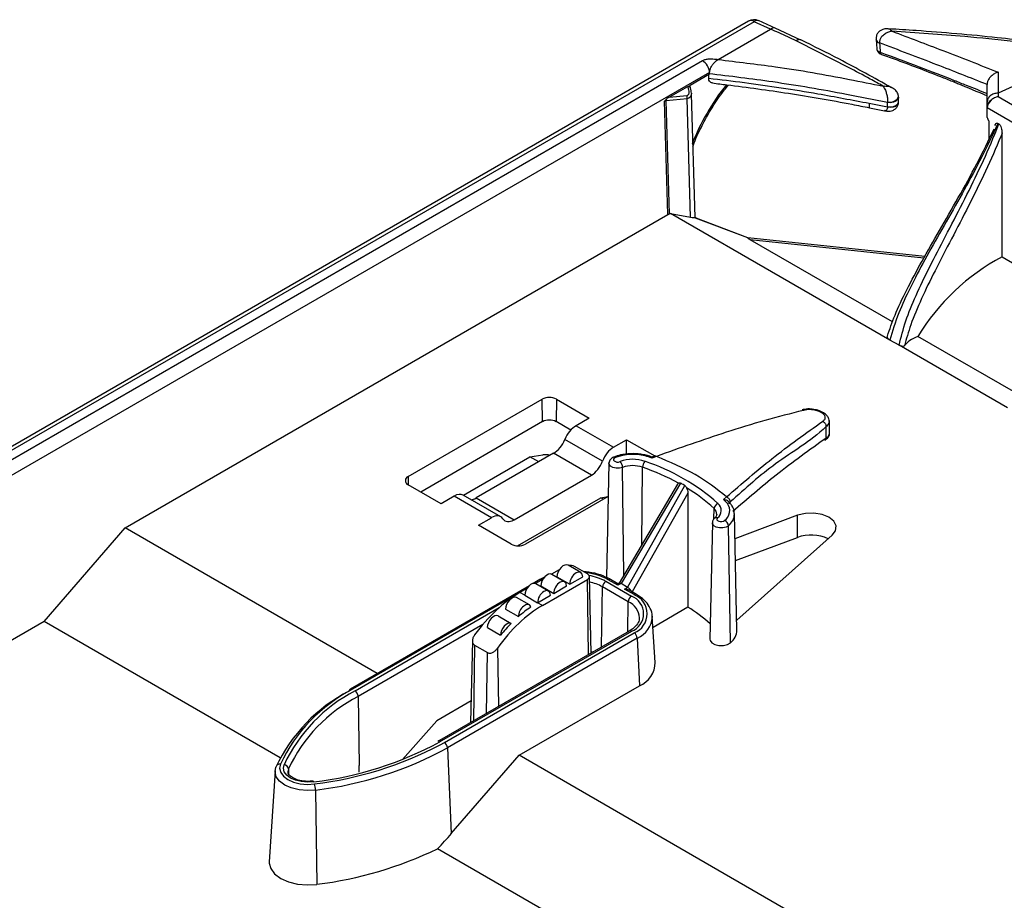
# Paper-space layout 'MPO-6ports' of a CAD drawing. Units: inches. Extents: x 0.3 to 10.6, y 0.2 to 8.2.
# Drawn here: x 6.1 to 7.2, y 5.9 to 6.9 of the extents above; entities that cross this region are included whole.
import ezdxf

# ---------------------------------------------------------------- set-up
doc = ezdxf.new("R2010")
doc.units = ezdxf.units.IN
doc.header["$MEASUREMENT"] = 0

psp = doc.layouts.new('MPO-6ports')

# ---------------------------------------------------------------- linework, layer by layer
at = {"color": 7, "linetype": 'Continuous', "lineweight": 25}
for p, q in [((6.9551, 6.8688), (6.9365, 6.8772)), ((6.9257, 6.8767), (5.47, 6.0363)), ((6.9316, 6.8761), (5.4759, 6.0357)), ((6.8929, 6.8354), (6.9494, 6.868)), ((6.9494, 6.868), (6.9316, 6.8761)), ((6.9821, 6.8562), (6.9543, 6.8691)), ((6.9823, 6.8564), (6.9821, 6.8565)), ((7.0633, 6.8569), (7.0641, 6.8468)), ((7.067, 6.8532), (7.067, 6.8532)), ((7.3051, 6.8485), (7.195, 6.7989)), ((5.63, 6.1148), (6.876, 6.834)), ((6.8836, 6.8213), (5.6904, 6.1324)), ((6.8628, 6.8077), (6.8837, 6.8198)), ((6.8827, 6.8199), (6.8827, 6.8199)), ((6.8827, 6.8151), (6.8827, 6.8192)), ((6.8837, 6.8198), (6.8836, 6.8213)), ((6.8399, 6.7945), (6.86, 6.8061)), ((6.8629, 6.804), (6.8628, 6.8077)), ((6.8594, 6.7929), (6.8369, 6.7905)), ((6.8399, 6.7945), (6.8593, 6.7965)), ((6.8631, 6.6649), (6.8594, 6.7929)), ((6.8679, 6.6647), (6.864, 6.7979)), ((7.0876, 6.7898), (7.0876, 6.7945)), ((7.195, 6.7989), (7.195, 6.7952)), ((7.195, 6.7952), (7.4462, 6.6502)), ((6.8386, 6.6679), (6.835, 6.7901)), ((6.8405, 6.6687), (6.8369, 6.7905)), ((7.056, 6.788), (7.0757, 6.784)), ((7.0561, 6.783), (7.0724, 6.7799)), ((7.0757, 6.7887), (7.0757, 6.7891)), ((7.0757, 6.784), (7.0757, 6.7887)), ((7.0757, 6.784), (7.0757, 6.784)), ((7.1832, 6.7836), (7.1832, 6.7891)), ((7.1832, 6.7829), (7.1832, 6.7836)), ((7.4413, 6.6339), (7.1832, 6.7829)), ((7.1834, 6.7728), (7.1832, 6.7826)), ((7.185, 6.7689), (7.185, 6.7487)), ((7.1918, 6.7648), (7.1914, 6.7638)), ((7.1948, 6.7663), (7.1959, 6.7657)), ((7.1993, 6.6222), (7.1993, 6.7557)), ((6.2526, 6.3296), (6.8386, 6.6679)), ((6.8405, 6.6687), (6.8415, 6.6691)), ((7.0783, 6.5324), (6.8415, 6.6691)), ((6.8415, 6.6691), (6.8631, 6.6649)), ((6.8684, 6.6641), (6.8674, 6.6647)), ((6.8674, 6.6647), (6.8678, 6.6647)), ((6.8692, 6.664), (6.8679, 6.6648)), ((6.9249, 6.6427), (6.8684, 6.6641)), ((6.925, 6.6428), (6.8691, 6.664)), ((7.1159, 6.6227), (6.925, 6.6428)), ((7.0812, 6.5519), (6.9273, 6.6407)), ((7.1993, 6.6222), (7.361, 6.5289)), ((7.0882, 6.5267), (7.0783, 6.5324)), ((7.2051, 6.4592), (7.0882, 6.5267)), ((7.2328, 6.4644), (7.1084, 6.5362)), ((6.5582, 6.385), (6.7029, 6.4686)), ((6.7033, 6.4443), (6.7029, 6.4686)), ((6.7183, 6.4686), (6.7179, 6.4443)), ((6.7183, 6.4686), (6.7537, 6.4481)), ((6.7033, 6.4443), (6.5718, 6.3683)), ((6.7337, 6.4351), (6.7179, 6.4443)), ((6.7537, 6.4481), (6.7396, 6.4399)), ((7.0132, 6.432), (7.0129, 6.4456)), ((6.7396, 6.4399), (6.7799, 6.4166)), ((7.0093, 6.4389), (7.0093, 6.4389)), ((6.768, 6.4016), (6.7274, 6.425)), ((6.7799, 6.4166), (6.7941, 6.4248)), ((6.7941, 6.4248), (6.8245, 6.4072)), ((6.7941, 6.4091), (6.7941, 6.4248)), ((7.0096, 6.4269), (7.0096, 6.4269)), ((6.7152, 6.4101), (6.6317, 6.3619)), ((6.7561, 6.3865), (6.7152, 6.4101)), ((6.6178, 6.3648), (6.6897, 6.4063)), ((6.6897, 6.4063), (6.7037, 6.4084)), ((6.6992, 6.4008), (6.6897, 6.4063)), ((6.775, 6.3994), (6.7723, 6.2761)), ((6.775, 6.3994), (6.775, 6.3997)), ((6.7801, 6.4061), (6.7802, 6.4061)), ((6.8246, 6.4073), (6.8214, 6.4061)), ((6.8263, 6.4067), (6.8214, 6.4048)), ((6.6726, 6.3383), (6.7561, 6.3865)), ((6.8522, 6.378), (6.788, 6.2695)), ((6.5937, 6.3557), (6.5582, 6.3762)), ((6.849, 6.3768), (6.7859, 6.2699)), ((6.7951, 6.2654), (6.857, 6.3752)), ((6.8602, 6.367), (6.8601, 6.2442)), ((6.6078, 6.3639), (6.5937, 6.3557)), ((6.6482, 6.3406), (6.6078, 6.3639)), ((6.6581, 6.3415), (6.6176, 6.3649)), ((6.6317, 6.3619), (6.6726, 6.3383)), ((6.6762, 6.3101), (6.7663, 6.3621)), ((6.7742, 6.3635), (6.6848, 6.3119)), ((6.7663, 6.3621), (6.7738, 6.3633)), ((6.7691, 6.3605), (6.7663, 6.3621)), ((6.8986, 6.3602), (6.9019, 6.3631)), ((6.634, 6.3324), (6.6482, 6.3406)), ((6.8866, 6.335), (6.8839, 6.2096)), ((6.8866, 6.3346), (6.8866, 6.335)), ((6.8892, 6.3402), (6.8889, 6.3399)), ((6.9132, 6.2192), (6.9105, 6.3446)), ((6.9787, 6.3432), (6.911, 6.3179)), ((6.9784, 6.3193), (6.9787, 6.3432)), ((6.1652, 6.2284), (6.2526, 6.3296)), ((6.5248, 6.1724), (6.2526, 6.3296)), ((6.6695, 6.3119), (6.634, 6.3324)), ((6.9062, 6.2056), (6.904, 6.3319)), ((6.9116, 6.2943), (6.9784, 6.3193)), ((6.9129, 6.2298), (7.016, 6.3216)), ((6.7213, 6.2842), (6.7131, 6.2795)), ((6.7445, 6.2815), (6.7308, 6.2894)), ((6.7518, 6.2799), (6.7379, 6.2879)), ((6.7005, 6.2738), (6.6933, 6.2697)), ((6.7039, 6.2742), (6.6957, 6.2695)), ((6.7055, 6.2762), (6.7005, 6.2738)), ((6.7031, 6.2458), (6.7518, 6.2739)), ((6.7271, 6.2714), (6.7134, 6.2793)), ((6.7188, 6.2769), (6.7328, 6.2689)), ((6.7328, 6.2689), (6.7467, 6.2769)), ((6.7557, 6.1944), (6.7539, 6.2769)), ((6.7715, 6.2719), (6.7993, 6.2558)), ((6.7847, 6.2676), (6.7743, 6.2736)), ((6.7847, 6.2692), (6.7768, 6.2738)), ((6.6889, 6.2671), (6.4956, 6.1555)), ((6.6865, 6.2641), (6.6789, 6.2598)), ((6.7098, 6.2614), (6.696, 6.2693)), ((6.7014, 6.2669), (6.7154, 6.2588)), ((6.7154, 6.2588), (6.7293, 6.2669)), ((6.7958, 6.2499), (6.768, 6.266)), ((6.786, 6.27), (6.7847, 6.2692)), ((6.788, 6.2695), (6.7847, 6.2676)), ((6.7951, 6.2654), (6.788, 6.2695)), ((6.7918, 6.2635), (6.7951, 6.2654)), ((6.8021, 6.2575), (6.7918, 6.2635)), ((6.8046, 6.2577), (6.7967, 6.2623)), ((6.6891, 6.2464), (6.6752, 6.2544)), ((6.684, 6.2568), (6.6789, 6.2598)), ((6.684, 6.2568), (6.698, 6.2488)), ((6.698, 6.2488), (6.7119, 6.2568)), ((6.6633, 6.2419), (6.6773, 6.2338)), ((6.7031, 6.2458), (6.698, 6.2488)), ((6.8226, 6.2225), (6.8601, 6.2442)), ((6.6554, 6.2346), (6.6695, 6.2265)), ((6.825, 6.1843), (6.8218, 6.2343)), ((6.8218, 6.2343), (6.8218, 6.2335)), ((6.1652, 6.2284), (5.88, 6.0638)), ((6.4201, 6.0813), (6.1652, 6.2284)), ((6.7968, 6.2182), (6.592, 6.0999)), ((6.6437, 6.222), (6.658, 6.2138)), ((6.7993, 6.2179), (6.5944, 6.0997)), ((6.5973, 6.098), (6.8021, 6.2163)), ((6.8056, 6.2105), (6.6007, 6.0922)), ((6.6276, 6.2077), (6.6257, 6.1194)), ((6.8056, 6.2105), (6.8079, 6.1591)), ((6.6299, 6.2029), (6.6438, 6.1949)), ((6.7573, 6.1954), (6.7557, 6.1959)), ((6.6779, 6.0841), (6.8079, 6.1591)), ((6.5044, 6.1477), (6.5055, 6.073)), ((6.6262, 6.1427), (6.5891, 6.1213)), ((6.5891, 6.1213), (6.5522, 6.0795)), ((6.592, 6.0999), (6.5902, 6.099)), ((6.6007, 6.0922), (6.6048, 5.9995)), ((6.6048, 5.9995), (6.6779, 6.0841)), ((7.294, 5.7284), (6.6779, 6.0841)), ((6.4146, 6.0667), (6.4155, 6.0713)), ((6.429, 6.0693), (6.4284, 6.0662)), ((6.5055, 6.0657), (6.5055, 6.073)), ((6.4146, 6.0674), (6.4083, 5.9692)), ((6.4583, 6.0465), (6.4598, 5.9447)), ((7.1627, 5.6525), (6.59, 5.9832))]:
    psp.add_line(p, q, dxfattribs=at)
at = {"color": 8, "linetype": 'Continuous', "lineweight": 25}
for p, q in [((7.1149, 6.6209), (6.9273, 6.6407)), ((6.7911, 6.2787), (6.7897, 6.3948)), ((6.8104, 6.3114), (6.8113, 6.395)), ((6.5582, 6.385), (6.5583, 6.3761)), ((6.8602, 6.367), (6.8001, 6.2604)), ((6.906, 6.3576), (6.9051, 6.3568)), ((6.8883, 6.3393), (6.8885, 6.3504)), ((6.753, 6.1929), (6.7518, 6.2739)), ((6.767, 6.201), (6.768, 6.266)), ((6.6752, 6.2575), (6.4981, 6.1553)), ((6.7953, 6.2173), (6.7958, 6.2499)), ((6.5009, 6.1536), (6.6566, 6.2435)), ((6.6388, 6.2253), (6.5044, 6.1477)), ((6.6299, 6.2029), (6.6286, 6.1211)), ((6.6546, 6.1997), (6.6556, 6.1366)), ((6.6428, 6.1293), (6.6438, 6.1949)), ((6.5944, 6.0997), (6.5924, 6.0985)), ((6.5927, 6.0954), (6.5973, 6.098)), ((6.429, 6.0693), (6.4291, 6.0642))]:
    psp.add_line(p, q, dxfattribs=at)
at = {"color": 7, "linetype": 'Continuous', "lineweight": 25, "flags": 128}
for points in [[(7.067, 6.8532), (7.0673, 6.8499), (7.0679, 6.843)], [(7.0096, 6.4269), (7.0095, 6.4327), (7.0093, 6.4389)], [(6.7819, 6.4055), (6.7807, 6.4048), (6.78, 6.4038), (6.78, 6.4028), (6.7806, 6.4019), (6.7819, 6.4011), (6.7835, 6.4007), (6.7853, 6.4007), (6.787, 6.4011)], [(7.016, 6.3216), (7.0196, 6.3265), (7.0202, 6.3317), (7.0177, 6.3368), (7.0124, 6.3411), (7.005, 6.3441), (6.9962, 6.3456), (6.9871, 6.3452), (6.9787, 6.3432)], [(6.8915, 6.344), (6.8915, 6.3442), (6.8915, 6.3442)], [(6.8922, 6.3403), (6.8916, 6.3394), (6.8916, 6.3384), (6.8923, 6.3374), (6.8935, 6.3367), (6.8952, 6.3363), (6.897, 6.3363), (6.8986, 6.3367), (6.8999, 6.3374)], [(6.7847, 6.2676), (6.7847, 6.2683), (6.7847, 6.2688), (6.7847, 6.2691), (6.7847, 6.2692), (6.7847, 6.2692)], [(6.8839, 6.2096), (6.8841, 6.2081), (6.8859, 6.2056), (6.8893, 6.2036), (6.8937, 6.2026), (6.8985, 6.2026), (6.9028, 6.2037), (6.9062, 6.2056)], [(6.4203, 6.0744), (6.4195, 6.07), (6.4207, 6.0655), (6.4237, 6.0614), (6.4285, 6.0578), (6.4346, 6.0551), (6.4418, 6.0533), (6.4495, 6.0527), (6.4572, 6.0531)], [(6.4563, 6.0554), (6.4496, 6.055), (6.4429, 6.0556), (6.4367, 6.0571), (6.4313, 6.0595), (6.4272, 6.0626), (6.4245, 6.0662), (6.4235, 6.07), (6.4242, 6.0739)], [(6.4083, 5.9692), (6.4083, 5.9677), (6.4099, 5.9617), (6.4141, 5.956), (6.4206, 5.9512), (6.429, 5.9475), (6.4387, 5.945), (6.4492, 5.9441), (6.4598, 5.9447)]]:
    psp.add_lwpolyline(points, dxfattribs=at)
at = {"color": 8, "linetype": 'Continuous', "lineweight": 25, "flags": 128}
for points in [[(6.8639, 6.7979), (6.8635, 6.7961), (6.8626, 6.7947), (6.8612, 6.7936), (6.8594, 6.7929), (6.8594, 6.7929), (6.8594, 6.7929)], [(7.0757, 6.7891), (7.079, 6.7892), (7.0821, 6.7899), (7.0848, 6.7912), (7.0866, 6.7928), (7.0875, 6.7946), (7.0875, 6.7954)], [(7.0876, 6.7945), (7.0875, 6.7939), (7.0866, 6.792), (7.0848, 6.7904), (7.0821, 6.7892), (7.079, 6.7886), (7.0757, 6.7887)], [(7.0757, 6.784), (7.079, 6.784), (7.0822, 6.7846), (7.0848, 6.7857), (7.0867, 6.7873), (7.0876, 6.7892), (7.0876, 6.7898)], [(7.0757, 6.784), (7.079, 6.7837), (7.0821, 6.784), (7.0848, 6.785), (7.0866, 6.7865), (7.0875, 6.7884), (7.0875, 6.7886)], [(7.0127, 6.4446), (7.0125, 6.4425), (7.0098, 6.4392), (7.0098, 6.4392), (7.0098, 6.4392)], [(6.7897, 6.3948), (6.7863, 6.394), (6.7826, 6.394), (6.7792, 6.3948), (6.7765, 6.3963), (6.7751, 6.3983), (6.775, 6.3994)], [(6.904, 6.3319), (6.9014, 6.3304), (6.8979, 6.3296), (6.8942, 6.3296), (6.8908, 6.3304), (6.8882, 6.3319), (6.8867, 6.3339), (6.8866, 6.3346)], [(6.4583, 6.0465), (6.4494, 6.046), (6.4404, 6.0468), (6.4321, 6.0488), (6.425, 6.052), (6.4195, 6.0562), (6.4159, 6.0609), (6.4146, 6.0661), (6.4146, 6.0667)]]:
    psp.add_lwpolyline(points, dxfattribs=at)
at = {"color": 7, "linetype": 'Continuous', "lineweight": 25}
for centre, radius, start, end in [((6.9316, 6.8664), 0.0118, 65.7234, 119.9973), ((7.0681, 6.858), 0.00498, 189.9514, 256.6684), ((7.068, 6.8579), 0.00482, 191.4928, 258.2063), ((6.8669, 6.8199), 0.0168, 4.4664, 57.2661), ((6.829, 6.7921), 0.00807, 348.9857, 2.5792), ((6.8509, 6.7945), 0.00862, 349.3834, 13.6768), ((7.1923, 6.7835), 0.00908, 121.3019, 179.3556), ((7.3108, 6.4134), 0.2367, 118.0988, 148.7519), ((6.7106, 6.4538), 0.0166, 62.6093, 117.3908), ((6.7106, 6.4302), 0.0158, 62.6096, 117.3907), ((7.0106, 6.4259), 0.0014, 111.7343, 135.761), ((6.8009, 6.353), 0.0559, 76.5139, 109.8288), ((6.8008, 6.363), 0.0406, 71.1966, 109.9153), ((6.7804, 6.3945), 0.00936, 1.7609, 44.873), ((6.8211, 6.3947), 0.0098, 137.3912, 178.4476), ((6.8036, 6.3636), 0.0449, 66.6229, 76.6805), ((6.7425, 6.1868), 0.2262, 48.3963, 71.6091), ((6.8008, 6.3642), 0.0326, 71.1967, 109.9153), ((6.7227, 6.1434), 0.2668, 61.4926, 70.5977), ((6.5599, 6.3806), 0.00472, 110.784, 249.2156), ((6.7653, 6.2172), 0.1815, 47.2381, 59.0143), ((6.8862, 6.3435), 0.0208, 36.4548, 53.2681), ((6.8949, 6.3499), 0.00639, 109.9205, 174.8845), ((6.8865, 6.3483), 0.00977, 305.6513, 51.0134), ((6.8923, 6.3482), 0.0131, 305.0685, 36.0524), ((6.8975, 6.3314), 0.00653, 4.8509, 68.3496), ((6.9933, 6.2785), 0.0434, 64.9123, 109.948), ((6.6772, 6.3267), 0.0166, 242.6102, 297.3899), ((6.7328, 6.2781), 0.011, 62.5542, 97.281), ((6.7507, 6.2769), 0.00316, 290.7832, 69.2168), ((6.7756, 6.2655), 0.00758, 122.6539, 176.7692), ((6.8034, 6.2495), 0.00758, 122.6539, 176.7692), ((6.7921, 6.2369), 0.0203, 290.7832, 69.2168), ((6.7943, 6.2369), 0.022, 290.7834, 69.2165), ((6.7654, 6.0935), 0.1779, 48.1177, 57.8546), ((6.8956, 6.2196), 0.0176, 307.1574, 358.7014), ((6.798, 6.2099), 0.00762, 4.4665, 57.2652), ((6.7973, 6.1847), 0.0277, 292.4296, 359.1236), ((6.578, 6.0006), 0.1741, 117.3041, 154.894), ((6.497, 6.1536), 0.00236, 124.7185, 182.5178), ((6.5758, 5.9961), 0.1771, 117.304, 154.894), ((6.5797, 6.001), 0.1717, 117.3039, 154.8942), ((6.5818, 5.9977), 0.1688, 117.3039, 154.8941), ((6.4968, 6.1473), 0.00758, 3.2307, 57.3467), ((6.4111, 6.4342), 0.3815, 276.8042, 298.376), ((6.411, 6.439), 0.3886, 276.8307, 297.8758), ((6.412, 6.4357), 0.3919, 276.7828, 298.7808), ((6.5931, 6.0916), 0.00762, 4.4665, 57.2652), ((6.4193, 6.0707), 0.00388, 75.7545, 171.1897), ((6.4238, 6.0687), 0.00526, 7.1369, 85.3009), ((6.4554, 6.0553), 0.000951, 3.0597, 72.6697), ((6.437, 6.0463), 0.0213, 0.6197, 18.6354), ((6.4089, 6.3568), 0.4151, 277.0357, 295.8586)]:
    psp.add_arc(centre, radius, start, end, dxfattribs=at)
at = {"color": 8, "linetype": 'Continuous', "lineweight": 25}
for centre, radius, start, end in [((6.9281, 6.8713), 0.00593, 54.3215, 114.3674), ((6.935, 6.8725), 0.00491, 72.487, 133.5418), ((6.9806, 6.8518), 0.00489, 72.2, 134.4846), ((7.0704, 6.843), 0.0025, 177.9448, 244.508), ((6.7806, 6.4044), 0.00179, 40.6042, 103.1647), ((6.815, 6.4068), 0.00124, 89.8708, 157.4088), ((6.8831, 6.344), 0.00836, 1.2948, 49.9495), ((6.9041, 6.3524), 0.0037, 39.8948, 108.2315), ((6.8909, 6.3375), 0.00315, 64.0856, 122.6931), ((6.8941, 6.3449), 0.0163, 306.9923, 0.4179), ((6.7015, 6.2716), 0.00241, 55.5736, 114.9574), ((6.7419, 6.2144), 0.0675, 61.3159, 83.9735), ((6.7425, 6.2194), 0.0599, 61.1201, 79.4757), ((6.7425, 6.2199), 0.0526, 61.0183, 77.312), ((6.7757, 6.2716), 0.00244, 65.2431, 126.1076), ((6.7877, 6.2313), 0.0203, 3.1933, 66.4684), ((6.8036, 6.2555), 0.00244, 65.2359, 126.1083), ((6.7948, 6.2354), 0.0272, 293.6085, 355.9793), ((6.7979, 6.216), 0.00243, 53.7826, 114.9076), ((6.4966, 6.1533), 0.00244, 53.9001, 114.7901), ((6.593, 6.0977), 0.00243, 53.8013, 114.9783)]:
    psp.add_arc(centre, radius, start, end, dxfattribs=at)
psp.add_ellipse((6.9527, 6.7383), major_axis=(0.0739, 0.1238), ratio=0.56722, start_param=1.334242, end_param=1.852366, dxfattribs=at)
at = {"color": 7, "linetype": 'Continuous', "lineweight": 25}
for centre, major_axis, ratio, start_param, end_param in [((6.8507, 6.7945), (0.0148, 0.0043), 0.268732, 2.311033, 2.666745), ((7.195, 6.7856), (0.0109, 0.0063), 0.717483, 1.860558, 2.7314), ((7.195, 6.7759), (-0.0104, 0.0106), 0.522791, 0.472656, 0.507563), ((7.1883, 6.77), (-0.00434, 0.00443), 0.522791, 0.507563, 1.32774), ((6.8649, 6.6551), (0.00423, 0.00892), 0.302114, 0.024364, 0.237354), ((6.9568, 6.6296), (0.0319, -0.0131), 0.060508, 3.134925, 3.559707), ((6.9227, 6.6332), (0.0023, 0.00965), 0.056425, 0.007305, 0.205685), ((7.4587, 6.3912), (0.3679, -0.1295), 0.218314, 2.899331, 3.068405), ((6.7393, 6.424), (0.0101, 0.0169), 0.56722, 0.793746, 1.840943), ((6.7155, 6.426), (0.0101, 0.0169), 0.56722, 3.935338, 4.982536), ((6.7802, 6.4004), (0.0096, 0.0172), 0.587367, 0.776279, 1.823476), ((6.7106, 6.4045), (0.00968, -0.00233), 0.349436, 1.570083, 2.433871), ((6.7558, 6.4027), (0.0096, 0.0172), 0.587367, 3.917871, 4.965069), ((6.6076, 6.3479), (0.0101, 0.0169), 0.56722, 0.008429, 0.793746), ((6.632, 6.3778), (0.0101, 0.0169), 0.56722, 3.521451, 3.935338), ((6.6485, 6.3244), (0.0096, 0.0172), 0.587367, 6.012267, 7.059464), ((6.6723, 6.3545), (0.0096, 0.0172), 0.587367, 2.870674, 3.917871), ((6.7258, 6.2809), (0.00505, 0.00845), 0.56722, 0.008429, 2.364542), ((6.7397, 6.2729), (0.00479, 0.0086), 0.587367, 5.488668, 8.63026), ((6.7084, 6.2709), (0.00505, 0.00845), 0.56722, 0.008429, 2.364542), ((6.7223, 6.2628), (0.00479, 0.0086), 0.587367, 5.488668, 8.63026), ((6.691, 6.2608), (0.00505, 0.00845), 0.56722, 0.008429, 2.364542), ((6.7049, 6.2528), (0.00479, 0.0086), 0.587367, 5.488668, 8.63026), ((6.7894, 6.2663), (-0.00357, 0.0036), 0.314682, 5.415426, 6.365627), ((6.793, 6.2723), (0.00601, 0.00158), 0.512422, 3.614194, 3.619306), ((6.7918, 6.2595), (0.00696, 0), 0.577382, 0.785479, 1.570796), ((6.7999, 6.2683), (0.00593, 0.00162), 0.522855, 3.619309, 3.624421), ((6.7965, 6.2622), (0.00361, -0.00358), 0.321087, 0.715378, 2.268752), ((6.6774, 6.1628), (0.0614, 0.1028), 0.56722, 0.793746, 1.406768), ((6.6702, 6.2459), (0.00505, 0.00845), 0.56722, 0.008429, 2.364542), ((6.7046, 6.1472), (0.0583, 0.1046), 0.587367, 0.776279, 1.389302), ((6.6842, 6.2378), (0.00479, 0.0086), 0.587367, 5.820776, 8.63026), ((6.6994, 6.1501), (0.0583, 0.1046), 0.587367, 0.861183, 1.023483), ((6.6506, 6.226), (0.00505, 0.00845), 0.56722, 0.061479, 2.364542), ((6.6649, 6.2178), (0.00479, 0.0086), 0.587367, 0.044012, 2.347075), ((6.6994, 6.1501), (0.0583, 0.1046), 0.587367, 1.1204, 1.270687), ((6.3859, 6.1171), (0.2718, 0.1855), 0.714984, 4.999168, 5.067987)]:
    psp.add_ellipse(centre, major_axis=major_axis, ratio=ratio, start_param=start_param, end_param=end_param, dxfattribs=at)
at = {"color": 8, "linetype": 'Continuous', "lineweight": 25}
for points, knots in [([(6.9543, 6.8691), (6.9536, 6.8693), (6.9522, 6.8697), (6.9504, 6.8686), (6.9494, 6.868)], [0, 0, 0, 0, 0.473643, 1, 1, 1, 1]), ([(7.0806, 6.8658), (7.0805, 6.8659), (7.08, 6.8665), (7.0791, 6.8674), (7.078, 6.8681), (7.0775, 6.8682), (7.0772, 6.8682)], [0, 0, 0, 0, 0.011939, 0.453563, 0.75753, 1, 1, 1, 1]), ([(7.0643, 6.8468), (7.0643, 6.8465), (7.0642, 6.8457), (7.0653, 6.8444), (7.0667, 6.8435), (7.0677, 6.8431), (7.0679, 6.843)], [0, 0, 0, 0, 0.142431, 0.535724, 0.92898, 1, 1, 1, 1]), ([(7.0709, 6.8066), (7.0709, 6.8066), (7.072, 6.8067), (7.074, 6.8067), (7.0766, 6.8064), (7.0787, 6.8058), (7.0797, 6.8052), (7.0802, 6.805)], [0, 0, 0, 0, 0.009636, 0.307551, 0.595671, 0.813783, 1, 1, 1, 1]), ([(7.1477, 6.8127), (7.1478, 6.8122), (7.148, 6.8112), (7.1485, 6.8105), (7.1489, 6.8105), (7.1489, 6.8105)], [0, 0, 0, 0, 0.464963, 0.929929, 1, 1, 1, 1]), ([(7.056, 6.788), (7.0559, 6.7869), (7.0557, 6.7847), (7.0558, 6.7832), (7.0561, 6.7834), (7.0562, 6.7835)], [0, 0, 0, 0, 0.425122, 0.850249, 1, 1, 1, 1]), ([(7.0757, 6.784), (7.0757, 6.7837), (7.0756, 6.7831), (7.0754, 6.7822), (7.0749, 6.7809), (7.0739, 6.7798), (7.0729, 6.78), (7.0725, 6.7801)], [0, 0, 0, 0, 0.095603, 0.197181, 0.344369, 0.681108, 1, 1, 1, 1]), ([(7.01, 6.4272), (7.01, 6.4272), (7.0101, 6.4272), (7.0115, 6.4281), (7.013, 6.43), (7.0129, 6.4319), (7.0129, 6.4326)], [0, 0, 0, 0, 0.000105, 0.016641, 0.637411, 1, 1, 1, 1])]:
    psp.add_open_spline(points, degree=3, knots=knots, dxfattribs=at)
at = {"color": 7, "linetype": 'Continuous', "lineweight": 25}
for points, knots in [([(6.9772, 6.8553), (6.971, 6.8582), (6.9618, 6.8625), (6.9525, 6.8667), (6.9494, 6.868), (6.9494, 6.868)], [0, 0, 0, 0, 0.668821, 0.999967, 1, 1, 1, 1]), ([(7.0772, 6.8681), (7.0765, 6.8682), (7.0743, 6.8685), (7.071, 6.868), (7.0675, 6.8663), (7.065, 6.8639), (7.0634, 6.8608), (7.0633, 6.8584), (7.0633, 6.8572)], [0, 0, 0, 0, 0.107328, 0.33474, 0.493274, 0.6568, 0.830402, 1, 1, 1, 1]), ([(7.2649, 6.8504), (7.2413, 6.8533), (7.1885, 6.8599), (7.126, 6.8652), (7.087, 6.8678), (7.0772, 6.8684)], [0, 0, 0, 0, 0.376207, 0.843477, 1, 1, 1, 1]), ([(7.0801, 6.8048), (7.0613, 6.8153), (7.0288, 6.8333), (6.996, 6.8496), (6.9821, 6.8565)], [0, 0, 0, 0, 0.576573, 1, 1, 1, 1]), ([(7.0806, 6.8658), (7.0805, 6.8658), (7.0793, 6.8656), (7.0771, 6.865), (7.0744, 6.8637), (7.0716, 6.862), (7.069, 6.8596), (7.0675, 6.8569), (7.0671, 6.8551), (7.067, 6.854), (7.067, 6.8534), (7.067, 6.8532)], [0, 0, 0, 0, 0.0049409, 0.1880834, 0.3136749, 0.4317281, 0.6540858, 0.8260981, 0.9028094, 0.9553618, 1, 1, 1, 1]), ([(7.2635, 6.8486), (7.2287, 6.8528), (7.1676, 6.86), (7.1067, 6.8641), (7.0806, 6.8658)], [0, 0, 0, 0, 0.570395, 1, 1, 1, 1]), ([(7.0806, 6.8658), (7.0988, 6.8589), (7.1269, 6.8482), (7.1654, 6.8334), (7.1851, 6.8255), (7.195, 6.8215)], [0, 0, 0, 0, 0.481739, 0.740864, 1, 1, 1, 1]), ([(7.0709, 6.8066), (7.0663, 6.8091), (7.0538, 6.8159), (7.0226, 6.8326), (6.996, 6.8459), (6.9772, 6.8553)], [0, 0, 0, 0, 0.1489461, 0.399257, 1, 1, 1, 1]), ([(7.0642, 6.8468), (7.0642, 6.8465), (7.0642, 6.8454), (7.0651, 6.8437), (7.0668, 6.8419), (7.0682, 6.841), (7.0692, 6.8408), (7.0693, 6.8407)], [0, 0, 0, 0, 0.088049, 0.384562, 0.657887, 0.95366, 1, 1, 1, 1]), ([(7.1832, 6.8082), (7.1651, 6.8154), (7.1263, 6.8308), (7.0876, 6.8454), (7.067, 6.8532)], [0, 0, 0, 0, 0.4663684, 1, 1, 1, 1]), ([(6.876, 6.834), (6.8768, 6.8344), (6.8785, 6.8353), (6.883, 6.8361), (6.887, 6.8359), (6.8901, 6.8356), (6.8915, 6.8355), (6.8924, 6.8354), (6.8929, 6.8354)], [0, 0, 0, 0, 0.168384, 0.382545, 0.770832, 0.836214, 0.918111, 1, 1, 1, 1]), ([(6.8836, 6.8213), (6.8837, 6.8217), (6.8838, 6.8233), (6.8847, 6.826), (6.8864, 6.8293), (6.8889, 6.8324), (6.8912, 6.8344), (6.8926, 6.8352), (6.8929, 6.8354)], [0, 0, 0, 0, 0.0896554, 0.2731574, 0.4632803, 0.6792116, 0.9305551, 1, 1, 1, 1]), ([(6.8929, 6.8354), (6.8929, 6.8354), (6.9133, 6.8325), (6.9609, 6.8274), (7.0201, 6.8168), (7.0588, 6.809), (7.0709, 6.8066)], [0, 0, 0, 0, 0.0000062, 0.3462124, 0.7953782, 1, 1, 1, 1]), ([(7.0679, 6.843), (7.0819, 6.8379), (7.1084, 6.8283), (7.1351, 6.8177), (7.1477, 6.8127)], [0, 0, 0, 0, 0.526428, 1, 1, 1, 1]), ([(7.0693, 6.8407), (7.0748, 6.8387), (7.097, 6.8309), (7.1236, 6.8205), (7.1446, 6.8122), (7.1489, 6.8104)], [0, 0, 0, 0, 0.210077, 0.837609, 1, 1, 1, 1]), ([(7.0757, 6.7887), (7.0609, 6.7917), (7.0197, 6.8001), (6.9553, 6.8111), (6.9057, 6.8171), (6.8827, 6.8199)], [0, 0, 0, 0, 0.2309506, 0.6421878, 1, 1, 1, 1]), ([(6.8827, 6.8151), (6.8955, 6.8136), (6.9348, 6.8088), (6.9927, 6.8002), (7.0376, 6.7915), (7.056, 6.788)], [0, 0, 0, 0, 0.221956, 0.680004, 1, 1, 1, 1]), ([(6.8867, 6.8101), (6.8861, 6.8101), (6.8847, 6.8102), (6.8833, 6.8118), (6.8827, 6.8137), (6.8827, 6.8149), (6.8827, 6.8151)], [0, 0, 0, 0, 0.256577, 0.590843, 0.926555, 1, 1, 1, 1]), ([(7.195, 6.8215), (7.1949, 6.8215), (7.1936, 6.8211), (7.1911, 6.82), (7.1877, 6.8176), (7.1852, 6.8147), (7.1835, 6.8114), (7.1833, 6.8093), (7.1832, 6.8083)], [0, 0, 0, 0, 0.005625, 0.220265, 0.432793, 0.626996, 0.813347, 1, 1, 1, 1]), ([(7.195, 6.8215), (7.195, 6.8204), (7.195, 6.8157), (7.195, 6.8081), (7.195, 6.8017), (7.195, 6.7989)], [0, 0, 0, 0, 0.152929, 0.620957, 1, 1, 1, 1]), ([(6.8593, 6.7965), (6.8596, 6.7966), (6.8602, 6.7967), (6.8609, 6.7974), (6.8615, 6.7984), (6.8617, 6.8001), (6.8612, 6.8028), (6.8605, 6.8049), (6.86, 6.8061)], [0, 0, 0, 0, 0.098383, 0.19685, 0.294128, 0.444249, 0.662077, 1, 1, 1, 1]), ([(6.86, 6.8061), (6.8603, 6.8062), (6.8608, 6.8065), (6.8615, 6.8064), (6.8622, 6.8059), (6.8625, 6.8053), (6.8627, 6.8049)], [0, 0, 0, 0, 0.219421, 0.438932, 0.656045, 1, 1, 1, 1]), ([(6.864, 6.7989), (6.8639, 6.7999), (6.8638, 6.8019), (6.8631, 6.8038), (6.8627, 6.8049)], [0, 0, 0, 0, 0.461072, 1, 1, 1, 1]), ([(6.8657, 6.7414), (6.8658, 6.7419), (6.8681, 6.7487), (6.8742, 6.7617), (6.884, 6.7799), (6.8941, 6.7955), (6.9012, 6.8042), (6.904, 6.8077)], [0, 0, 0, 0, 0.022689, 0.28896, 0.555601, 0.822366, 1, 1, 1, 1]), ([(6.8867, 6.8099), (6.8919, 6.8092), (6.9193, 6.8059), (6.9695, 6.7991), (7.0208, 6.7903), (7.0499, 6.7844), (7.0561, 6.7832)], [0, 0, 0, 0, 0.092291, 0.483932, 0.888595, 1, 1, 1, 1]), ([(7.0709, 6.8066), (7.0709, 6.8066), (7.0714, 6.8059), (7.0722, 6.8045), (7.0733, 6.8022), (7.0741, 6.8001), (7.0749, 6.7973), (7.0756, 6.7943), (7.0758, 6.7916), (7.0758, 6.7901), (7.0757, 6.7894), (7.0757, 6.7891)], [0, 0, 0, 0, 0.005113, 0.163103, 0.315914, 0.431604, 0.534194, 0.748301, 0.879934, 0.946636, 1, 1, 1, 1]), ([(7.0874, 6.7953), (7.0874, 6.7958), (7.0874, 6.797), (7.0866, 6.7989), (7.0854, 6.8009), (7.0839, 6.8025), (7.0821, 6.8039), (7.0808, 6.8046), (7.0801, 6.805)], [0, 0, 0, 0, 0.0962666, 0.2946513, 0.4725372, 0.6383706, 0.8187704, 1, 1, 1, 1]), ([(7.1477, 6.8127), (7.152, 6.811), (7.1639, 6.8062), (7.1758, 6.8016), (7.1834, 6.7985)], [0, 0, 0, 0, 0.358678, 1, 1, 1, 1]), ([(7.1489, 6.8104), (7.1497, 6.8101), (7.1611, 6.8056), (7.1725, 6.8006), (7.1832, 6.796)], [0, 0, 0, 0, 0.066168, 1, 1, 1, 1]), ([(7.1832, 6.7891), (7.1831, 6.7923), (7.183, 6.7987), (7.1836, 6.8051), (7.1832, 6.8083), (7.1832, 6.8083)], [0, 0, 0, 0, 0.499982, 0.999966, 1, 1, 1, 1]), ([(6.835, 6.7901), (6.835, 6.7901), (6.835, 6.7901), (6.835, 6.7901), (6.8351, 6.7901), (6.8353, 6.7905), (6.8359, 6.7913), (6.8366, 6.792), (6.837, 6.7924)], [0, 0, 0, 0, 0.000264, 0.000781, 0.017309, 0.083386, 0.347932, 1, 1, 1, 1]), ([(6.864, 6.7989), (6.864, 6.7988), (6.8641, 6.7984), (6.864, 6.7981), (6.8639, 6.7979)], [0, 0, 0, 0, 0.408249, 1, 1, 1, 1]), ([(7.0876, 6.7941), (7.0876, 6.7944), (7.0876, 6.7949), (7.0875, 6.7953), (7.0875, 6.7954)], [0, 0, 0, 0, 0.844794, 1, 1, 1, 1]), ([(7.195, 6.7989), (7.1934, 6.7987), (7.1903, 6.7984), (7.1864, 6.7962), (7.1837, 6.7929), (7.1834, 6.7903), (7.1832, 6.7891)], [0, 0, 0, 0, 0.249998, 0.499999, 0.749998, 1, 1, 1, 1]), ([(7.195, 6.7952), (7.195, 6.7952), (7.1937, 6.7949), (7.191, 6.794), (7.1887, 6.7922), (7.1876, 6.7913)], [0, 0, 0, 0, 0.013332, 0.482607, 1, 1, 1, 1]), ([(6.8369, 6.7905), (6.8369, 6.7905), (6.8368, 6.7905), (6.8365, 6.7905), (6.836, 6.7905), (6.8355, 6.7903), (6.8352, 6.7902), (6.8351, 6.7901), (6.835, 6.7901), (6.835, 6.7901)], [0, 0, 0, 0, 0.00048, 0.168052, 0.469203, 0.716394, 0.962356, 0.99951, 1, 1, 1, 1]), ([(7.0725, 6.78), (7.073, 6.7799), (7.0749, 6.7794), (7.078, 6.7793), (7.0816, 6.7802), (7.0845, 6.7821), (7.0866, 6.7849), (7.0876, 6.7873), (7.0875, 6.7885), (7.0875, 6.7886)], [0, 0, 0, 0, 0.08419, 0.30744, 0.466794, 0.632081, 0.81124, 0.994084, 1, 1, 1, 1]), ([(7.0875, 6.788), (7.0876, 6.7885), (7.0877, 6.7891), (7.0876, 6.7897), (7.0875, 6.7899)], [0, 0, 0, 0, 0.7926012, 1, 1, 1, 1]), ([(7.0756, 6.5366), (7.0781, 6.544), (7.0834, 6.5594), (7.0961, 6.5865), (7.1125, 6.6171), (7.1317, 6.6506), (7.1521, 6.6859), (7.1727, 6.7229), (7.1848, 6.7479), (7.1909, 6.7605)], [0, 0, 0, 0, 0.127477, 0.267679, 0.411912, 0.555084, 0.70279, 0.849367, 1, 1, 1, 1]), ([(7.1948, 6.7663), (7.1934, 6.7631), (7.1866, 6.748), (7.1731, 6.7211), (7.1538, 6.6858), (7.1341, 6.6514), (7.1157, 6.6188), (7.0999, 6.5887), (7.0862, 6.5592), (7.0811, 6.5419), (7.0783, 6.5324)], [0, 0, 0, 0, 0.036513, 0.170913, 0.305252, 0.440177, 0.575055, 0.706876, 0.838756, 1, 1, 1, 1]), ([(7.0882, 6.5267), (7.0903, 6.5353), (7.0944, 6.5518), (7.1061, 6.5803), (7.1208, 6.6108), (7.1382, 6.6445), (7.1568, 6.6799), (7.1752, 6.7169), (7.188, 6.7456), (7.1944, 6.762), (7.1959, 6.7657)], [0, 0, 0, 0, 0.144523, 0.276759, 0.412716, 0.547474, 0.686499, 0.8211, 0.959291, 1, 1, 1, 1]), ([(7.1919, 6.7647), (7.192, 6.765), (7.1924, 6.7657), (7.1931, 6.7664), (7.194, 6.7666), (7.1945, 6.7665), (7.1948, 6.7663), (7.1948, 6.7663)], [0, 0, 0, 0, 0.199729, 0.637538, 0.814734, 0.964539, 1, 1, 1, 1]), ([(7.1959, 6.7657), (7.1961, 6.7656), (7.1966, 6.7652), (7.1973, 6.7642), (7.1982, 6.7625), (7.1991, 6.7594), (7.1992, 6.7571), (7.1993, 6.7557)], [0, 0, 0, 0, 0.073848, 0.165442, 0.310191, 0.582451, 1, 1, 1, 1]), ([(7.1993, 6.7557), (7.1988, 6.7545), (7.1934, 6.7408), (7.1817, 6.7144), (7.1634, 6.6773), (7.1445, 6.6411), (7.1269, 6.6074), (7.1118, 6.5764), (7.1004, 6.5492), (7.096, 6.5336), (7.0939, 6.5262)], [0, 0, 0, 0, 0.013561, 0.156135, 0.302359, 0.444396, 0.59084, 0.729393, 0.872012, 1, 1, 1, 1]), ([(6.8386, 6.6679), (6.8388, 6.668), (6.839, 6.6681), (6.8396, 6.6684), (6.8401, 6.6686), (6.8405, 6.6687)], [0, 0, 0, 0, 0.25082, 0.5016, 1, 1, 1, 1]), ([(6.8631, 6.6649), (6.8643, 6.6647), (6.8661, 6.6644), (6.8671, 6.6646), (6.8674, 6.6647)], [0, 0, 0, 0, 0.65521, 1, 1, 1, 1]), ([(7.0783, 6.5324), (7.0778, 6.5327), (7.0763, 6.5337), (7.0753, 6.5353), (7.0755, 6.5361), (7.0756, 6.5366)], [0, 0, 0, 0, 0.168429, 0.52003, 1, 1, 1, 1]), ([(7.0939, 6.5262), (7.0936, 6.5259), (7.0931, 6.5255), (7.0917, 6.5255), (7.0906, 6.5257), (7.0899, 6.5259), (7.0892, 6.5262), (7.0886, 6.5264), (7.0883, 6.5266), (7.0882, 6.5267)], [0, 0, 0, 0, 0.457783, 0.687987, 0.766544, 0.826909, 0.88751, 0.957928, 1, 1, 1, 1]), ([(6.9852, 6.4565), (6.9851, 6.4565), (6.9574, 6.4497), (6.9044, 6.4348), (6.8514, 6.4157), (6.8263, 6.4067)], [0, 0, 0, 0, 0.001606, 0.528509, 1, 1, 1, 1]), ([(6.9945, 6.4576), (6.9941, 6.4577), (6.9913, 6.4582), (6.9873, 6.4579), (6.9844, 6.4572), (6.9836, 6.457)], [0, 0, 0, 0, 0.098012, 0.748598, 1, 1, 1, 1]), ([(6.9852, 6.4565), (6.9851, 6.4566), (6.9846, 6.4569), (6.984, 6.4572), (6.9837, 6.457), (6.9836, 6.457)], [0, 0, 0, 0, 0.27519, 0.871896, 1, 1, 1, 1]), ([(7.0057, 6.4447), (7.0059, 6.4448), (7.0071, 6.4455), (7.0085, 6.4472), (7.0086, 6.4496), (7.0073, 6.452), (7.0045, 6.4541), (7.0007, 6.4559), (6.9961, 6.457), (6.991, 6.4574), (6.9874, 6.4571), (6.9856, 6.4566), (6.9852, 6.4565)], [0, 0, 0, 0, 0.025524, 0.151734, 0.269321, 0.384747, 0.500242, 0.601373, 0.726193, 0.844112, 0.962685, 1, 1, 1, 1]), ([(7.0127, 6.4446), (7.0127, 6.4455), (7.0126, 6.4478), (7.0104, 6.451), (7.0066, 6.4542), (7.001, 6.4567), (6.9965, 6.4573), (6.9945, 6.4576)], [0, 0, 0, 0, 0.120728, 0.304583, 0.513969, 0.778169, 1, 1, 1, 1]), ([(6.9019, 6.3631), (6.9182, 6.3772), (6.9529, 6.4071), (6.9875, 6.4317), (7.0057, 6.4447)], [0, 0, 0, 0, 0.471479, 1, 1, 1, 1]), ([(7.0057, 6.4447), (7.0059, 6.4446), (7.0066, 6.4442), (7.0077, 6.4434), (7.0087, 6.442), (7.0093, 6.4404), (7.0093, 6.4394), (7.0093, 6.4389)], [0, 0, 0, 0, 0.106127, 0.336256, 0.557507, 0.778763, 1, 1, 1, 1]), ([(7.0093, 6.4389), (7.0093, 6.4389), (6.9922, 6.4224), (6.9564, 6.4029), (6.9222, 6.3721), (6.906, 6.3576)], [0, 0, 0, 0, 0.000002, 0.528357, 1, 1, 1, 1]), ([(7.0082, 6.4243), (7.0082, 6.4243), (7.0093, 6.425), (7.0117, 6.427), (7.0133, 6.4302), (7.013, 6.4321), (7.0129, 6.4326)], [0, 0, 0, 0, 0.007414, 0.446825, 0.841747, 1, 1, 1, 1]), ([(7.0098, 6.4392), (7.0098, 6.4392), (7.0097, 6.4392), (7.0095, 6.439), (7.0093, 6.4389)], [0, 0, 0, 0, 0.001385, 1, 1, 1, 1]), ([(6.9088, 6.3476), (6.9243, 6.361), (6.958, 6.3901), (6.9915, 6.414), (7.0096, 6.4269)], [0, 0, 0, 0, 0.4611369, 1, 1, 1, 1]), ([(7.0082, 6.4243), (7.0083, 6.4244), (7.0088, 6.4246), (7.0093, 6.4255), (7.0095, 6.4264), (7.0096, 6.4269)], [0, 0, 0, 0, 0.11625, 0.558133, 1, 1, 1, 1]), ([(6.8151, 6.4081), (6.8132, 6.4084), (6.8078, 6.4096), (6.7983, 6.41), (6.7882, 6.4088), (6.7825, 6.4069), (6.7802, 6.4061)], [0, 0, 0, 0, 0.162444, 0.469649, 0.777841, 1, 1, 1, 1]), ([(6.7801, 6.4061), (6.7794, 6.4057), (6.7781, 6.4051), (6.7765, 6.4035), (6.7753, 6.4017), (6.7751, 6.4003), (6.775, 6.3996)], [0, 0, 0, 0, 0.233969, 0.48131, 0.7381166, 1, 1, 1, 1]), ([(6.8214, 6.406), (6.8204, 6.4064), (6.8184, 6.4072), (6.8162, 6.4078), (6.8151, 6.4081)], [0, 0, 0, 0, 0.505155, 1, 1, 1, 1]), ([(6.8215, 6.4061), (6.8215, 6.4061), (6.8215, 6.4061), (6.8214, 6.4058), (6.8214, 6.4052), (6.8214, 6.4048), (6.8214, 6.4048)], [0, 0, 0, 0, 0.01557, 0.462105, 0.983973, 1, 1, 1, 1]), ([(6.8246, 6.4072), (6.8248, 6.4073), (6.8253, 6.4074), (6.826, 6.4069), (6.8263, 6.4067)], [0, 0, 0, 0, 0.448323, 1, 1, 1, 1]), ([(6.9019, 6.3631), (6.8913, 6.3715), (6.8701, 6.3883), (6.8409, 6.4006), (6.8263, 6.4067)], [0, 0, 0, 0, 0.5, 1, 1, 1, 1]), ([(6.8491, 6.3767), (6.8492, 6.377), (6.8495, 6.3775), (6.8499, 6.3777), (6.85, 6.3778)], [0, 0, 0, 0, 0.700238, 1, 1, 1, 1]), ([(6.85, 6.3778), (6.8503, 6.378), (6.8509, 6.3782), (6.8517, 6.3782), (6.852, 6.3781), (6.8522, 6.378)], [0, 0, 0, 0, 0.539807, 0.848428, 1, 1, 1, 1]), ([(6.857, 6.3752), (6.8567, 6.3754), (6.8551, 6.3764), (6.8535, 6.3773), (6.8522, 6.378)], [0, 0, 0, 0, 0.1884043, 1, 1, 1, 1]), ([(6.857, 6.3752), (6.8572, 6.375), (6.8577, 6.3746), (6.8582, 6.3737), (6.8586, 6.373), (6.8587, 6.3728)], [0, 0, 0, 0, 0.294632, 0.756391, 1, 1, 1, 1]), ([(6.8587, 6.3728), (6.8591, 6.372), (6.8598, 6.3703), (6.8602, 6.3683), (6.8602, 6.3672), (6.8602, 6.367)], [0, 0, 0, 0, 0.390558, 0.871565, 1, 1, 1, 1]), ([(6.8986, 6.3602), (6.8987, 6.3602), (6.8994, 6.3602), (6.9007, 6.3601), (6.9023, 6.3595), (6.903, 6.3589), (6.9033, 6.3587)], [0, 0, 0, 0, 0.012367, 0.415084, 0.759667, 1, 1, 1, 1]), ([(6.9019, 6.3631), (6.9024, 6.3628), (6.9035, 6.3623), (6.9048, 6.3609), (6.9058, 6.3592), (6.9059, 6.3581), (6.906, 6.3576)], [0, 0, 0, 0, 0.25, 0.500003, 0.750004, 1, 1, 1, 1]), ([(6.9069, 6.3548), (6.906, 6.356), (6.9049, 6.3574), (6.9035, 6.3585), (6.9033, 6.3587)], [0, 0, 0, 0, 0.8797871, 1, 1, 1, 1]), ([(6.9101, 6.3451), (6.9102, 6.3458), (6.9105, 6.3488), (6.9088, 6.352), (6.9072, 6.3544), (6.9069, 6.3548)], [0, 0, 0, 0, 0.192364, 0.882408, 1, 1, 1, 1]), ([(6.8892, 6.3402), (6.8888, 6.3398), (6.888, 6.3391), (6.8871, 6.3377), (6.8866, 6.3362), (6.8866, 6.3351), (6.8866, 6.3346)], [0, 0, 0, 0, 0.2390539, 0.4872628, 0.7419078, 1, 1, 1, 1]), ([(6.8913, 6.344), (6.8913, 6.3433), (6.8912, 6.3422), (6.8896, 6.3406), (6.889, 6.34)], [0, 0, 0, 0, 0.652228, 1, 1, 1, 1]), ([(6.7768, 6.2738), (6.775, 6.2747), (6.7699, 6.2775), (6.76, 6.2809), (6.7513, 6.282), (6.7471, 6.2826)], [0, 0, 0, 0, 0.211028, 0.609092, 1, 1, 1, 1]), ([(6.8216, 6.2333), (6.8217, 6.2337), (6.8222, 6.2369), (6.8199, 6.2428), (6.815, 6.2502), (6.8092, 6.255), (6.8054, 6.2573), (6.8046, 6.2577)], [0, 0, 0, 0, 0.043098, 0.334283, 0.624974, 0.923959, 1, 1, 1, 1]), ([(6.8076, 6.2325), (6.8077, 6.2316), (6.8078, 6.2291), (6.8051, 6.2246), (6.8008, 6.2206), (6.7975, 6.2186), (6.7968, 6.2182)], [0, 0, 0, 0, 0.1930141, 0.5358262, 0.9035025, 1, 1, 1, 1]), ([(6.6299, 6.214), (6.6293, 6.2129), (6.628, 6.2108), (6.6274, 6.2075), (6.6279, 6.205), (6.6288, 6.2036), (6.6296, 6.2031), (6.6299, 6.2029)], [0, 0, 0, 0, 0.279114, 0.562308, 0.750266, 0.90775, 1, 1, 1, 1]), ([(6.6438, 6.1949), (6.6443, 6.1946), (6.6454, 6.1942), (6.6476, 6.1944), (6.6501, 6.1954), (6.6527, 6.1973), (6.654, 6.199), (6.6546, 6.1997)], [0, 0, 0, 0, 0.157545, 0.314476, 0.524906, 0.7866, 1, 1, 1, 1]), ([(6.4556, 6.0562), (6.4542, 6.0561), (6.4502, 6.0557), (6.4431, 6.0562), (6.4359, 6.0583), (6.4308, 6.0615), (6.4286, 6.0644), (6.4286, 6.0657), (6.4286, 6.0662)], [0, 0, 0, 0, 0.102975, 0.299982, 0.498785, 0.69156, 0.877303, 1, 1, 1, 1])]:
    psp.add_open_spline(points, degree=3, knots=knots, dxfattribs=at)

doc.saveas('drawing.dxf')
